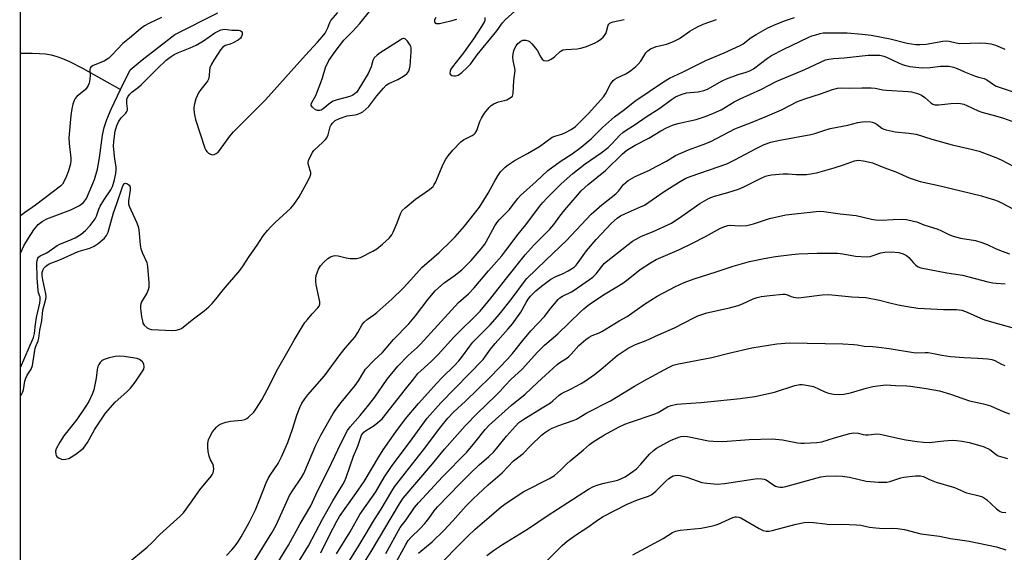
# Model space of a CAD drawing. Units: inches. Extents: x 1279767 to 1285768, y 561449 to 565449.
# Drawn here: x 1279767 to 1280118, y 562670 to 562860 of the extents above; entities that cross this region are included whole.
import ezdxf

# ---------------------------------------------------------------- set-up
doc = ezdxf.new("R2010")
doc.units = ezdxf.units.IN
doc.header["$MEASUREMENT"] = 0
for name, color, linetype in [('HYDRO-Single Line Stream', 4, 'Continuous'), ('NTRL-Trees', 3, 'Continuous'), ('Undefined', 1, 'Continuous')]:
    doc.layers.add(name, color=color, linetype=linetype)

msp = doc.modelspace()

# ---------------------------------------------------------------- linework, layer by layer
at = {"layer": 'HYDRO-Single Line Stream'}
for points in [[(1279802.83, 562835.48), (1279806.21, 562842.47), (1279810.51, 562846.02), (1279822.13, 562855.04), (1279837.47, 562862.86)], [(1279767.24, 562848.41), (1279771.41, 562848.43), (1279773.98, 562848.35), (1279776.16, 562848.18), (1279778.12, 562847.85), (1279780.13, 562847.29), (1279782.22, 562846.52), (1279784.66, 562845.44), (1279789.32, 562843.03), (1279802.83, 562835.48)], [(1279767.22, 562776.91), (1279767.34, 562777.32), (1279768.45, 562779.75), (1279770.01, 562782.51), (1279771.96, 562785.42), (1279773.52, 562787.32), (1279774.88, 562788.4), (1279776.64, 562789.34), (1279785.11, 562792.62), (1279788.23, 562794.18), (1279789.69, 562795.15), (1279790.7, 562796.64), (1279793.6, 562803.36), (1279794.61, 562807.02), (1279795.34, 562811.09), (1279796.46, 562819.2), (1279797.01, 562821.95), (1279797.92, 562824.81), (1279799.45, 562828.5), (1279802.83, 562835.48)]]:
    msp.add_lwpolyline(points, dxfattribs=at)
at = {"layer": 'NTRL-Trees'}
msp.add_lwpolyline([(1279766.93, 561449.94), (1279767.34, 563325.43)], dxfattribs=at)
at = {"layer": 'Undefined'}
for points, elevation in [([(1279874.13, 562670.29), (1279877.41, 562676.83), (1279879.89, 562681.57), (1279880.85, 562683.26), (1279882.79, 562686.09), (1279886.65, 562691.43), (1279889.59, 562695.71), (1279894.82, 562704.54), (1279896.39, 562707.03), (1279900.85, 562713.47), (1279904.28, 562718.04), (1279908.91, 562723.58), (1279915.41, 562730.78), (1279917.26, 562732.72), (1279921.73, 562737.07), (1279923.31, 562738.76), (1279924.22, 562739.91), (1279927.18, 562743.99), (1279928.3, 562745.37), (1279934.46, 562751.62), (1279937.1, 562754.61), (1279938.75, 562756.58), (1279942.3, 562761.06), (1279946.69, 562767.03), (1279947.55, 562768.09), (1279954.31, 562774.67), (1279961.65, 562781.6), (1279970.41, 562791.06), (1279974.2, 562794.32), (1279979.19, 562798.3), (1279980.13, 562799.23), (1279981.96, 562801.56), (1279982.73, 562802.31), (1279983.59, 562802.99), (1279986.12, 562804.44), (1279991.18, 562806.77), (1279993.56, 562807.98), (1279997.24, 562809.96), (1279999.45, 562811.38), (1280000.45, 562811.93), (1280005.05, 562813.99), (1280010.24, 562815.86), (1280013.02, 562816.95), (1280021.55, 562821.43), (1280027.7, 562823.8), (1280032.37, 562825.75), (1280038.17, 562828.28), (1280043.84, 562831.17), (1280046.46, 562832.17), (1280052.05, 562833.95), (1280056.4, 562835.5), (1280058.07, 562835.94), (1280059.41, 562836.05), (1280062.34, 562835.99), (1280066.85, 562836.1), (1280070.08, 562836.08), (1280071.53, 562835.91), (1280074.24, 562835.39), (1280075.6, 562835.21), (1280083.27, 562834.76), (1280084.46, 562834.63), (1280085.33, 562834.45), (1280087.02, 562833.91), (1280088.06, 562833.41), (1280089.18, 562832.61), (1280091.33, 562830.68), (1280092.03, 562830.29), (1280092.79, 562830.04), (1280094.21, 562830.02), (1280098.54, 562830.45), (1280100.81, 562830.59), (1280101.9, 562830.51), (1280103.17, 562830.2), (1280104.24, 562829.79), (1280108.23, 562827.9), (1280109.55, 562827.34), (1280114.43, 562826.11), (1280117.19, 562825.3), (1280123.77, 562822.93)], 498), ([(1279879.7, 562669.92), (1279884.66, 562677.84), (1279888.09, 562683.96), (1279890.32, 562687.22), (1279893.78, 562692), (1279896.83, 562697.36), (1279899.27, 562701.07), (1279906.68, 562710.97), (1279912.03, 562718.28), (1279916.89, 562723.72), (1279931.92, 562739.22), (1279932.83, 562740.37), (1279934.58, 562742.9), (1279936.19, 562744.94), (1279940.87, 562750.15), (1279942.39, 562751.99), (1279945.36, 562756.05), (1279947.25, 562759.59), (1279947.96, 562760.71), (1279948.85, 562761.81), (1279950.71, 562763.73), (1279952.74, 562765.4), (1279956, 562767.85), (1279957.78, 562768.81), (1279960.43, 562769.93), (1279962.21, 562770.8), (1279963.44, 562771.49), (1279964.47, 562772.26), (1279965.07, 562772.86), (1279965.82, 562773.78), (1279968.78, 562778), (1279972.16, 562782.02), (1279977.7, 562787.8), (1279979.71, 562789.58), (1279980.91, 562790.38), (1279982.67, 562791.32), (1279988.04, 562793.59), (1279989.35, 562794.24), (1279996.43, 562799.11), (1280001.56, 562802.37), (1280004.12, 562803.81), (1280006.04, 562804.61), (1280018.77, 562809.02), (1280021.57, 562810.42), (1280029.19, 562814.44), (1280032.07, 562815.81), (1280034.42, 562816.67), (1280037.01, 562817.3), (1280048.65, 562819.4), (1280050.09, 562819.79), (1280053.31, 562820.91), (1280055.48, 562821.56), (1280061.83, 562822.77), (1280065.36, 562823.72), (1280067.08, 562823.95), (1280069.39, 562824.02), (1280070.51, 562823.83), (1280071.56, 562823.44), (1280072.23, 562823.01), (1280073.88, 562821.71), (1280074.65, 562821.35), (1280075.5, 562821.09), (1280078.69, 562820.4), (1280083.58, 562819.96), (1280086.14, 562819.55), (1280091.73, 562817.76), (1280098.96, 562815.71), (1280105.75, 562814.24), (1280108.59, 562813.48), (1280114.48, 562811.26), (1280116.38, 562810.4), (1280120.9, 562808.05)], 500), ([(1279875.89, 562653.93), (1279888.22, 562673.6), (1279893.32, 562682.21), (1279895.62, 562685.86), (1279899.4, 562692.31), (1279900.42, 562693.84), (1279904.15, 562698.73), (1279910.71, 562707.08), (1279916.87, 562715.21), (1279919.39, 562718.35), (1279921.52, 562720.55), (1279925.68, 562724.32), (1279934.44, 562732.92), (1279940.63, 562739.3), (1279942.45, 562741.37), (1279946.14, 562746), (1279948.99, 562749.41), (1279953.8, 562754.54), (1279956.02, 562757.58), (1279958.62, 562760.64), (1279959.24, 562761.23), (1279960.19, 562761.86), (1279963.43, 562763.35), (1279964.42, 562763.92), (1279970.95, 562768.59), (1279972.22, 562769.8), (1279974.19, 562772.43), (1279975.2, 562773.51), (1279983.57, 562780.23), (1279985.13, 562781.38), (1279988.35, 562783.19), (1279992.22, 562784.77), (1279999, 562787.88), (1280002.65, 562790.31), (1280009.11, 562794.89), (1280012.47, 562796.77), (1280014.3, 562797.48), (1280019.08, 562798.73), (1280022.92, 562799.94), (1280024.79, 562800.76), (1280030.9, 562803.86), (1280032.48, 562804.54), (1280033.49, 562804.85), (1280034.59, 562805.07), (1280038.78, 562805.4), (1280040.56, 562805.41), (1280043.42, 562805.19), (1280045.72, 562805.13), (1280047.13, 562805.17), (1280048.69, 562805.36), (1280051.07, 562805.9), (1280056.91, 562807.58), (1280060.27, 562808.63), (1280064.18, 562810), (1280064.95, 562810.18), (1280065.67, 562810.24), (1280068.02, 562809.94), (1280070.63, 562809.37), (1280074.65, 562807.63), (1280078.91, 562806.08), (1280083.7, 562803.99), (1280087.62, 562802.63), (1280094.63, 562801.16), (1280109.4, 562797.51), (1280111.64, 562796.91), (1280114.01, 562796.14), (1280115.29, 562795.66), (1280116.72, 562795.01), (1280122.77, 562791.72)], 502)]:
    msp.add_lwpolyline(points, dxfattribs=dict(at, elevation=elevation))
at = {"layer": 'Undefined', "elevation": 486}
msp.add_lwpolyline([(1279802.62, 562740.45), (1279800.93, 562740.25), (1279798.4, 562739.67), (1279797.04, 562739.27), (1279796.55, 562739.03), (1279796.13, 562738.71), (1279795.59, 562738.12), (1279795.13, 562737.45), (1279794.8, 562736.73), (1279794.54, 562735.7), (1279794.2, 562732.54), (1279793.33, 562728.46), (1279792.85, 562727.1), (1279791.53, 562724.27), (1279790.5, 562722.55), (1279787.24, 562717.78), (1279782.62, 562712.03), (1279781.23, 562709.74), (1279779.93, 562707.38), (1279779.68, 562706.56), (1279779.77, 562705.53), (1279779.94, 562705.05), (1279780.21, 562704.62), (1279780.8, 562704.16), (1279781.77, 562703.74), (1279782.55, 562703.59), (1279783.35, 562703.65), (1279784.41, 562703.95), (1279785.43, 562704.49), (1279786.91, 562705.5), (1279788.6, 562706.73), (1279789.61, 562707.64), (1279790.29, 562708.43), (1279791.06, 562709.59), (1279792.93, 562713.13), (1279793.66, 562714.37), (1279797.52, 562720.08), (1279800.91, 562723.99), (1279805.02, 562727.66), (1279806.41, 562729.06), (1279808.01, 562731.1), (1279811.11, 562735.76), (1279811.25, 562736.63), (1279811.12, 562737.56), (1279810.62, 562738.37), (1279809.55, 562739.24), (1279808.77, 562739.56), (1279807.91, 562739.74), (1279804.09, 562740.31)], close=True, dxfattribs=at)
at = {"layer": 'Undefined'}
for points in [[(1279767.21, 562726.27, 486), (1279767.55, 562726.71, 486), (1279768.05, 562727.65, 486), (1279768.28, 562728.43, 486), (1279768.79, 562731.51, 486), (1279769.08, 562732.57, 486), (1279769.58, 562733.62, 486), (1279770.96, 562735.77, 486), (1279771.5, 562737.13, 486), (1279772.47, 562743.31, 486), (1279772.75, 562744.26, 486), (1279773.48, 562745.89, 486), (1279773.76, 562746.89, 486), (1279774.08, 562749.63, 486), (1279774.77, 562753.01, 486), (1279775.2, 562756.86, 486), (1279776.23, 562760.71, 486), (1279776.3, 562761.55, 486), (1279776.22, 562762.58, 486), (1279775.12, 562767.59, 486), (1279774.9, 562769.02, 486), (1279774.93, 562770.27, 486), (1279775.23, 562771.33, 486), (1279775.51, 562771.79, 486), (1279776.08, 562772.39, 486), (1279776.75, 562772.91, 486), (1279777.46, 562773.32, 486), (1279781.4, 562774.87, 486), (1279787.74, 562777.67, 486), (1279791.86, 562778.96, 486), (1279793.41, 562779.58, 486), (1279794.86, 562780.57, 486), (1279797.12, 562782.53, 486), (1279797.81, 562783.42, 486), (1279798.4, 562784.65, 486), (1279800.29, 562791.52, 486), (1279801.45, 562794.43, 486), (1279803.71, 562801.11, 486), (1279804.12, 562801.89, 486), (1279804.26, 562802, 486), (1279804.64, 562802.04, 486), (1279805.3, 562801.82, 486), (1279805.89, 562801.38, 486), (1279806.13, 562800.97, 486), (1279806.23, 562800.46, 486), (1279806.22, 562799.62, 486), (1279805.68, 562795.83, 486), (1279805.71, 562794.7, 486), (1279805.93, 562793.89, 486), (1279806.45, 562792.56, 486), (1279808.58, 562787.98, 486), (1279809.11, 562786.61, 486), (1279809.33, 562785.45, 486), (1279809.83, 562780.14, 486), (1279810.07, 562778.69, 486), (1279810.63, 562777.13, 486), (1279812.14, 562773.76, 486), (1279812.48, 562772.38, 486), (1279812.94, 562766.58, 486), (1279812.96, 562765.72, 486), (1279812.86, 562764.86, 486), (1279812.63, 562764.01, 486), (1279812.19, 562762.9, 486), (1279810.32, 562759.81, 486), (1279810.01, 562759.05, 486), (1279809.91, 562758.52, 486), (1279809.95, 562757.38, 486), (1279810.35, 562754.47, 486), (1279810.6, 562753.02, 486), (1279810.83, 562752.2, 486), (1279811.26, 562751.5, 486), (1279812.3, 562750.55, 486), (1279813.03, 562750.14, 486), (1279813.85, 562749.94, 486), (1279821.34, 562749.55, 486), (1279822.67, 562749.7, 486), (1279823.99, 562750.05, 486), (1279824.49, 562750.26, 486), (1279825.19, 562750.72, 486), (1279828.31, 562753.42, 486), (1279832.59, 562756.59, 486), (1279834.26, 562758.03, 486), (1279835.44, 562759.23, 486), (1279836.75, 562760.73, 486), (1279839.45, 562764.12, 486), (1279845.32, 562770.91, 486), (1279846.27, 562772.27, 486), (1279848.64, 562775.96, 486), (1279851.52, 562779.95, 486), (1279853.67, 562783.26, 486), (1279855.19, 562785.27, 486), (1279856.32, 562786.52, 486), (1279857.93, 562788.12, 486), (1279863.46, 562793.12, 486), (1279864.66, 562794.55, 486), (1279866.41, 562797.2, 486), (1279869.64, 562803, 486), (1279870.38, 562804.57, 486), (1279870.56, 562805.35, 486), (1279870.55, 562805.88, 486), (1279869.76, 562808.53, 486), (1279869.65, 562809.32, 486), (1279869.8, 562810.13, 486), (1279870.47, 562811.73, 486), (1279871.13, 562813.02, 486), (1279871.64, 562813.72, 486), (1279874.88, 562816.66, 486), (1279875.83, 562817.65, 486), (1279876.32, 562818.29, 486), (1279876.77, 562819.31, 486), (1279877.43, 562822.12, 486), (1279877.81, 562822.86, 486), (1279878.31, 562823.51, 486), (1279879.31, 562824.44, 486), (1279880.82, 562825.16, 486), (1279883.52, 562826.06, 486), (1279886.44, 562826.48, 486), (1279887.3, 562826.68, 486), (1279888.36, 562827.12, 486), (1279889.1, 562827.56, 486), (1279890.23, 562828.49, 486), (1279891.19, 562829.46, 486), (1279894.14, 562833.25, 486), (1279896.43, 562835.95, 486), (1279897.44, 562836.99, 486), (1279898.39, 562837.62, 486), (1279901.55, 562839.07, 486), (1279903.64, 562840.24, 486), (1279904.81, 562841.11, 486), (1279905.47, 562842.03, 486), (1279905.77, 562842.82, 486), (1279905.95, 562843.96, 486), (1279906.36, 562848.9, 486), (1279906.33, 562850.31, 486), (1279906.18, 562850.84, 486), (1279905.94, 562851.33, 486), (1279904.97, 562852.7, 486), (1279904.25, 562853.43, 486), (1279903.86, 562853.61, 486), (1279903.63, 562853.61, 486), (1279903.16, 562853.48, 486), (1279902.41, 562853.09, 486), (1279895.32, 562848.53, 486), (1279894.16, 562847.67, 486), (1279893.2, 562846.73, 486), (1279892.66, 562845.87, 486), (1279892.1, 562843.59, 486), (1279890.98, 562841.21, 486), (1279887.3, 562835.15, 486), (1279886.8, 562834.44, 486), (1279886.2, 562833.87, 486), (1279885.52, 562833.45, 486), (1279884.5, 562833.03, 486), (1279879.94, 562831.75, 486), (1279878.56, 562831.27, 486), (1279877.6, 562830.69, 486), (1279874.95, 562828.54, 486), (1279874.23, 562828.12, 486), (1279873.73, 562827.94, 486), (1279872.99, 562827.93, 486), (1279872.25, 562828.27, 486), (1279871.15, 562829.15, 486), (1279870.77, 562829.78, 486), (1279870.77, 562830.21, 486), (1279870.98, 562830.89, 486), (1279872.34, 562833.32, 486), (1279874.13, 562837.95, 486), (1279874.7, 562839.6, 486), (1279875.77, 562843.32, 486), (1279876.96, 562845.79, 486), (1279879.25, 562849.07, 486), (1279882.34, 562853.01, 486), (1279883.26, 562854.04, 486), (1279885.44, 562856.19, 486), (1279888.07, 562859.05, 486), (1279895.37, 562868.27, 486)], [(1279767.21, 562736.36, 484), (1279771.87, 562747.01, 484), (1279772.2, 562748.45, 484), (1279772.58, 562751.88, 484), (1279772.93, 562754.22, 484), (1279774.08, 562759.31, 484), (1279774.26, 562760.46, 484), (1279774.19, 562761.41, 484), (1279773.67, 562763.03, 484), (1279773.5, 562763.87, 484), (1279773.09, 562768.19, 484), (1279773.08, 562773.72, 484), (1279773.14, 562774.57, 484), (1279773.36, 562775.33, 484), (1279773.65, 562775.72, 484), (1279774.24, 562776.2, 484), (1279776.55, 562777.26, 484), (1279780.29, 562779.86, 484), (1279781.51, 562780.47, 484), (1279784.79, 562781.72, 484), (1279786.64, 562782.54, 484), (1279788.83, 562783.85, 484), (1279790.39, 562785.16, 484), (1279792.05, 562787.01, 484), (1279793.75, 562789.34, 484), (1279794.23, 562790.28, 484), (1279795.11, 562792.84, 484), (1279795.59, 562793.86, 484), (1279796.92, 562796.03, 484), (1279799.38, 562799.65, 484), (1279800.02, 562800.91, 484), (1279800.62, 562802.79, 484), (1279801.16, 562805.54, 484), (1279801.33, 562806.85, 484), (1279801.27, 562807.87, 484), (1279800.77, 562810.58, 484), (1279800.35, 562815.26, 484), (1279800.43, 562816.88, 484), (1279800.93, 562820.6, 484), (1279801.5, 562822.69, 484), (1279802.1, 562823.95, 484), (1279803.09, 562825.38, 484), (1279804.7, 562827, 484), (1279805.12, 562827.66, 484), (1279805.27, 562828.14, 484), (1279805.31, 562828.64, 484), (1279805.03, 562830.53, 484), (1279805.06, 562831.99, 484), (1279805.38, 562832.91, 484), (1279805.98, 562833.73, 484), (1279806.82, 562834.51, 484), (1279809.18, 562836.31, 484), (1279810.2, 562837.19, 484), (1279815.82, 562842.81, 484), (1279819.12, 562845.9, 484), (1279820.48, 562846.99, 484), (1279821.91, 562847.95, 484), (1279823.44, 562848.67, 484), (1279827.62, 562850.27, 484), (1279829.82, 562851.33, 484), (1279832.38, 562852.84, 484), (1279836.36, 562855.63, 484), (1279837.57, 562856.31, 484), (1279838.57, 562856.74, 484), (1279839.25, 562856.9, 484), (1279840.03, 562856.94, 484), (1279842.42, 562856.64, 484), (1279844.86, 562856.58, 484), (1279845.38, 562856.49, 484), (1279845.8, 562856.32, 484), (1279845.96, 562856.19, 484), (1279846.11, 562855.83, 484), (1279846.12, 562855.13, 484), (1279845.95, 562854.4, 484), (1279845.57, 562853.75, 484), (1279844.71, 562853.08, 484), (1279842.96, 562852.11, 484), (1279841.91, 562851.65, 484), (1279840.15, 562851.11, 484), (1279839.12, 562850.46, 484), (1279838.44, 562849.65, 484), (1279836.02, 562845.93, 484), (1279835.18, 562844.46, 484), (1279834.67, 562843.16, 484), (1279834.55, 562842.31, 484), (1279834.44, 562840.29, 484), (1279834.16, 562839.18, 484), (1279833.76, 562838.49, 484), (1279831.44, 562835.5, 484), (1279830.6, 562834.26, 484), (1279829.67, 562832.2, 484), (1279829.13, 562830.34, 484), (1279828.94, 562829.01, 484), (1279828.94, 562828.18, 484), (1279829.16, 562826.5, 484), (1279829.49, 562824.83, 484), (1279832.81, 562814.54, 484), (1279833.2, 562813.79, 484), (1279833.56, 562813.36, 484), (1279834.2, 562812.8, 484), (1279834.89, 562812.37, 484), (1279835.62, 562812.24, 484), (1279836.12, 562812.36, 484), (1279836.85, 562812.7, 484), (1279837.54, 562813.18, 484), (1279838.1, 562813.77, 484), (1279841.81, 562818.87, 484), (1279843.07, 562820.44, 484), (1279851.01, 562828.29, 484), (1279854.4, 562831.76, 484), (1279868.69, 562847.77, 484), (1279872.92, 562852.33, 484), (1279874.6, 562854.25, 484), (1279875.65, 562855.57, 484), (1279876.19, 562856.47, 484), (1279876.62, 562857.4, 484), (1279877.33, 562859.34, 484), (1279877.74, 562860.1, 484), (1279880.21, 562862.95, 484)], [(1279932.6, 562861.08, 486), (1279932.57, 562860.27, 486), (1279932.42, 562859.73, 486), (1279931.41, 562857.97, 486), (1279928.46, 562853.54, 486), (1279924.94, 562848.51, 486), (1279921.09, 562843.61, 486), (1279920.47, 562842.71, 486), (1279920.19, 562841.98, 486), (1279920.13, 562841.28, 486), (1279920.25, 562840.88, 486), (1279920.79, 562840.49, 486), (1279921.55, 562840.3, 486), (1279922.09, 562840.3, 486), (1279923.07, 562840.63, 486), (1279924.32, 562841.54, 486), (1279926.31, 562843.35, 486), (1279927.4, 562844.55, 486), (1279929.83, 562847.79, 486), (1279936.82, 562856.39, 486), (1279938.89, 562859.24, 486), (1279939.79, 562860.31, 486), (1279944.44, 562864.51, 486)], [(1279817.47, 562861.13, 484), (1279812.89, 562858.95, 484), (1279811.4, 562858.15, 484), (1279809.95, 562857.15, 484), (1279806.08, 562853.74, 484), (1279803.71, 562851.82, 484), (1279799.66, 562847.61, 484), (1279798.61, 562846.67, 484), (1279796.96, 562845.59, 484), (1279793.06, 562843.97, 484), (1279792.22, 562843.44, 484), (1279792, 562843.06, 484), (1279791.93, 562842.6, 484), (1279792.03, 562840.61, 484), (1279791.92, 562839.15, 484), (1279791.66, 562837.72, 484), (1279791.36, 562836.92, 484), (1279790.97, 562836.26, 484), (1279790.32, 562835.52, 484), (1279787.3, 562832.92, 484), (1279786.72, 562832.31, 484), (1279786.27, 562831.59, 484), (1279785.8, 562830.26, 484), (1279785.45, 562828.53, 484), (1279785.1, 562826.19, 484), (1279784.45, 562818.2, 484), (1279784.54, 562816.21, 484), (1279785.14, 562811.02, 484), (1279785.14, 562810.15, 484), (1279785.01, 562808.99, 484), (1279784.32, 562806.44, 484), (1279783.63, 562804.54, 484), (1279783.05, 562803.22, 484), (1279782.17, 562801.72, 484), (1279781.61, 562801.11, 484), (1279781, 562800.61, 484), (1279778.53, 562798.81, 484), (1279772.58, 562794.24, 484), (1279768.64, 562791.49, 484), (1279767.22, 562790.45, 484)], [(1279804.83, 562666.13, 488), (1279812.29, 562672.36, 488), (1279813.96, 562673.93, 488), (1279816.85, 562676.83, 488), (1279824.04, 562683.35, 488), (1279825.2, 562684.61, 488), (1279827.78, 562688.05, 488), (1279831.1, 562692.8, 488), (1279835.09, 562697.65, 488), (1279835.58, 562698.37, 488), (1279835.8, 562698.87, 488), (1279836.02, 562700.17, 488), (1279835.95, 562701.21, 488), (1279835.67, 562701.98, 488), (1279834.92, 562703.5, 488), (1279834.45, 562704.82, 488), (1279834, 562706.46, 488), (1279833.86, 562707.92, 488), (1279833.96, 562709.4, 488), (1279834.18, 562710.57, 488), (1279834.71, 562711.91, 488), (1279835.55, 562713.42, 488), (1279836.24, 562714.32, 488), (1279837.01, 562715.14, 488), (1279837.63, 562715.69, 488), (1279838.37, 562716.13, 488), (1279840.32, 562716.83, 488), (1279842.04, 562717.28, 488), (1279846.02, 562717.57, 488), (1279847.09, 562717.81, 488), (1279847.79, 562718.2, 488), (1279848.45, 562718.7, 488), (1279850.28, 562720.42, 488), (1279851.28, 562721.87, 488), (1279853.09, 562724.9, 488), (1279855.03, 562728.44, 488), (1279858.79, 562735.86, 488), (1279862.53, 562742.28, 488), (1279864.61, 562746.07, 488), (1279867.5, 562750.88, 488), (1279868.46, 562752.36, 488), (1279869.36, 562753.52, 488), (1279871.08, 562755.54, 488), (1279873.04, 562757.59, 488), (1279873.51, 562758.25, 488), (1279873.76, 562759, 488), (1279873.75, 562759.84, 488), (1279872.49, 562765.88, 488), (1279872.37, 562767, 488), (1279872.36, 562768.11, 488), (1279872.51, 562769.19, 488), (1279872.93, 562770.48, 488), (1279873.37, 562771.47, 488), (1279874.09, 562772.61, 488), (1279875.19, 562773.9, 488), (1279876.66, 562775.27, 488), (1279877.64, 562775.87, 488), (1279878.72, 562776.23, 488), (1279879.49, 562776.28, 488), (1279880.28, 562776.22, 488), (1279883.19, 562775.44, 488), (1279884.55, 562775.25, 488), (1279886.9, 562775.25, 488), (1279887.47, 562775.34, 488), (1279888.27, 562775.61, 488), (1279892.65, 562777.82, 488), (1279894.15, 562778.67, 488), (1279896.16, 562780.32, 488), (1279898.5, 562782.48, 488), (1279899.4, 562783.65, 488), (1279899.97, 562784.67, 488), (1279901.31, 562787.91, 488), (1279902.47, 562791.13, 488), (1279903.15, 562792.29, 488), (1279904.17, 562793.33, 488), (1279907.87, 562796.38, 488), (1279912.89, 562799.84, 488), (1279913.55, 562800.38, 488), (1279914.1, 562800.95, 488), (1279914.57, 562801.59, 488), (1279914.98, 562802.36, 488), (1279917.77, 562808.84, 488), (1279918.71, 562810.59, 488), (1279919.5, 562811.8, 488), (1279921.2, 562813.83, 488), (1279924.06, 562816.85, 488), (1279924.99, 562817.49, 488), (1279928.02, 562819.03, 488), (1279928.72, 562819.5, 488), (1279929.12, 562819.87, 488), (1279929.66, 562820.81, 488), (1279930.83, 562824.05, 488), (1279931.37, 562825.26, 488), (1279932.49, 562826.99, 488), (1279934.05, 562829, 488), (1279934.81, 562829.78, 488), (1279935.77, 562830.39, 488), (1279937.37, 562831.05, 488), (1279939.61, 562831.58, 488), (1279940.42, 562831.84, 488), (1279941.6, 562832.47, 488), (1279942.36, 562833.13, 488), (1279942.58, 562833.56, 488), (1279942.68, 562834.09, 488), (1279942.85, 562838.63, 488), (1279943.3, 562842.26, 488), (1279943.21, 562843.08, 488), (1279942.64, 562845.8, 488), (1279942.57, 562846.94, 488), (1279942.6, 562848.08, 488), (1279942.75, 562848.92, 488), (1279943.15, 562850, 488), (1279943.66, 562851.04, 488), (1279944.32, 562851.93, 488), (1279945.33, 562852.74, 488), (1279946.08, 562853.02, 488), (1279946.63, 562853.07, 488), (1279947.17, 562853.01, 488), (1279947.96, 562852.79, 488), (1279948.45, 562852.55, 488), (1279949.31, 562851.79, 488), (1279950.62, 562850.19, 488), (1279951.26, 562849.22, 488), (1279952.47, 562846.97, 488), (1279952.92, 562846.31, 488), (1279953.51, 562845.86, 488), (1279954.49, 562845.69, 488), (1279955.25, 562845.79, 488), (1279956.2, 562846.27, 488), (1279957.3, 562847.12, 488), (1279959.4, 562849.03, 488), (1279960.34, 562849.56, 488), (1279961.42, 562849.76, 488), (1279965.41, 562850, 488), (1279966.78, 562850.17, 488), (1279968.76, 562850.81, 488), (1279971.81, 562852.05, 488), (1279972.68, 562852.56, 488), (1279973.81, 562853.4, 488), (1279974.65, 562854.15, 488), (1279975.18, 562854.77, 488), (1279975.61, 562855.45, 488), (1279975.93, 562856.18, 488), (1279976.48, 562858.43, 488), (1279976.71, 562858.81, 488), (1279977.05, 562859.12, 488), (1279977.48, 562859.37, 488), (1279978.27, 562859.63, 488), (1279982.21, 562860.42, 488)], [(1279840.54, 562669.31, 490), (1279842.46, 562671.38, 490), (1279843.74, 562672.88, 490), (1279844.89, 562674.5, 490), (1279845.8, 562675.97, 490), (1279848.66, 562681.14, 490), (1279849.99, 562683.77, 490), (1279850.86, 562685.64, 490), (1279852.36, 562689.16, 490), (1279854.71, 562695.27, 490), (1279855.39, 562696.78, 490), (1279856.1, 562698, 490), (1279858.91, 562702.19, 490), (1279860.18, 562704.51, 490), (1279862.44, 562709.66, 490), (1279864.16, 562714.75, 490), (1279865.6, 562719.4, 490), (1279866.62, 562722.11, 490), (1279867.39, 562723.61, 490), (1279868.42, 562725.25, 490), (1279869.49, 562726.65, 490), (1279875.47, 562733.42, 490), (1279881.02, 562741.05, 490), (1279882.82, 562743.25, 490), (1279886.21, 562747.15, 490), (1279887.33, 562748.82, 490), (1279888.92, 562751.66, 490), (1279889.59, 562752.53, 490), (1279890.61, 562753.45, 490), (1279893.03, 562755.12, 490), (1279894.14, 562755.99, 490), (1279899.4, 562760.69, 490), (1279903.48, 562764.68, 490), (1279906.24, 562767.65, 490), (1279910.1, 562771.99, 490), (1279916.33, 562777.42, 490), (1279920.61, 562781.48, 490), (1279922, 562782.93, 490), (1279925.34, 562786.81, 490), (1279930.63, 562793.58, 490), (1279933.78, 562798.46, 490), (1279935.82, 562802.41, 490), (1279937.14, 562804.72, 490), (1279938.19, 562806.08, 490), (1279939.75, 562807.74, 490), (1279940.91, 562808.66, 490), (1279943.4, 562810.32, 490), (1279947.77, 562812.7, 490), (1279951.97, 562815.2, 490), (1279956.47, 562818.43, 490), (1279957.46, 562818.88, 490), (1279959.94, 562819.6, 490), (1279961.25, 562820.15, 490), (1279963.28, 562821.21, 490), (1279964.86, 562822.31, 490), (1279966.06, 562823.43, 490), (1279969.54, 562827.03, 490), (1279974.86, 562832.91, 490), (1279975.56, 562833.95, 490), (1279977.26, 562837.37, 490), (1279978.24, 562838.67, 490), (1279978.89, 562839.2, 490), (1279979.65, 562839.65, 490), (1279983.04, 562841.18, 490), (1279984.5, 562842.2, 490), (1279986.37, 562843.67, 490), (1279987.19, 562844.47, 490), (1279988.05, 562845.53, 490), (1279989.86, 562848.52, 490), (1279990.65, 562849.31, 490), (1279991.55, 562849.93, 490), (1279993.54, 562850.75, 490), (1279997.37, 562851.69, 490), (1280000, 562852.65, 490), (1280001.9, 562853.71, 490), (1280005.52, 562856.22, 490), (1280008.01, 562857.68, 490), (1280010.34, 562858.75, 490), (1280015.07, 562860.37, 490)], [(1279848.64, 562664.4, 492), (1279856.74, 562677.38, 492), (1279858.2, 562680.15, 492), (1279863.05, 562690.7, 492), (1279864.09, 562692.43, 492), (1279867.28, 562697.11, 492), (1279868.14, 562698.64, 492), (1279872.36, 562708.69, 492), (1279874.19, 562712.27, 492), (1279878.56, 562720.03, 492), (1279879.44, 562721.37, 492), (1279881.38, 562723.86, 492), (1279886.43, 562729.91, 492), (1279887.54, 562731.63, 492), (1279889.43, 562734.86, 492), (1279890.09, 562735.79, 492), (1279893.13, 562738.96, 492), (1279896.07, 562741.71, 492), (1279900.05, 562746.32, 492), (1279905.46, 562751.93, 492), (1279907.83, 562754.79, 492), (1279912.38, 562760.71, 492), (1279914.85, 562763.69, 492), (1279916.07, 562764.82, 492), (1279918.13, 562766.56, 492), (1279921.63, 562769.11, 492), (1279924.31, 562771.22, 492), (1279925.95, 562772.77, 492), (1279927.65, 562774.55, 492), (1279931.3, 562778.73, 492), (1279932.53, 562780.29, 492), (1279933.19, 562781.36, 492), (1279936.16, 562786.93, 492), (1279936.81, 562787.9, 492), (1279937.71, 562789.02, 492), (1279941.18, 562792.56, 492), (1279944.31, 562796.62, 492), (1279945.21, 562797.64, 492), (1279950.88, 562802.7, 492), (1279955.01, 562806.54, 492), (1279959.36, 562809.75, 492), (1279963.7, 562812.5, 492), (1279966.88, 562814.88, 492), (1279970.45, 562817.9, 492), (1279974.48, 562821.98, 492), (1279978.75, 562825.73, 492), (1279982.33, 562828.3, 492), (1279986.02, 562831.31, 492), (1279996.12, 562838.21, 492), (1279998.32, 562839.49, 492), (1280002.98, 562841.6, 492), (1280011.29, 562845.86, 492), (1280017.78, 562848.51, 492), (1280023.46, 562851.19, 492), (1280024.51, 562851.78, 492), (1280027.43, 562853.96, 492), (1280029.16, 562855.04, 492), (1280033.28, 562857.41, 492), (1280036.33, 562858.8, 492), (1280039.57, 562860.03, 492), (1280042.87, 562861.14, 492)], [(1279915.14, 562861.19, 486), (1279914.62, 562860.3, 486), (1279914.58, 562859.68, 486), (1279914.79, 562859.36, 486), (1279915.35, 562859.05, 486), (1279915.83, 562858.97, 486), (1279916.38, 562859, 486), (1279920.4, 562859.9, 486), (1279922.56, 562860.56, 486)], [(1279858.81, 562666.87, 494), (1279862.69, 562673.01, 494), (1279866.81, 562680.6, 494), (1279870.57, 562687.06, 494), (1279872.99, 562692.35, 494), (1279876.93, 562700.02, 494), (1279880.15, 562707, 494), (1279882.8, 562712.38, 494), (1279883.61, 562713.88, 494), (1279884.56, 562715.18, 494), (1279888.12, 562719.27, 494), (1279891.24, 562723.06, 494), (1279893.37, 562725.85, 494), (1279897.74, 562732.17, 494), (1279901.55, 562736.81, 494), (1279905.25, 562740.65, 494), (1279908.43, 562743.51, 494), (1279909.67, 562744.73, 494), (1279923.21, 562759.53, 494), (1279926.71, 562762.65, 494), (1279928.74, 562764.79, 494), (1279933.9, 562770.87, 494), (1279938.6, 562776.23, 494), (1279940.07, 562778.11, 494), (1279944.37, 562783.96, 494), (1279947.11, 562787.27, 494), (1279952.01, 562793.8, 494), (1279953.18, 562795.23, 494), (1279954.69, 562796.85, 494), (1279959.73, 562801.8, 494), (1279963.88, 562805.5, 494), (1279968.29, 562808.92, 494), (1279974, 562812.85, 494), (1279976.48, 562814.85, 494), (1279977.83, 562816.13, 494), (1279980.65, 562819.16, 494), (1279981.71, 562820.12, 494), (1279983.26, 562821.22, 494), (1279986.14, 562822.94, 494), (1279989.96, 562825.73, 494), (1279994.92, 562828.83, 494), (1279998.97, 562831.89, 494), (1280000.45, 562832.83, 494), (1280002.49, 562833.67, 494), (1280004.38, 562834.25, 494), (1280005.72, 562834.43, 494), (1280008.5, 562834.6, 494), (1280010.49, 562835.08, 494), (1280011.78, 562835.65, 494), (1280017.05, 562838.54, 494), (1280018.6, 562839.3, 494), (1280022.81, 562840.84, 494), (1280025.63, 562841.64, 494), (1280026.87, 562842.1, 494), (1280028.19, 562842.88, 494), (1280033.19, 562846.67, 494), (1280034.66, 562847.62, 494), (1280038.74, 562849.79, 494), (1280047.94, 562854.15, 494), (1280049.03, 562854.59, 494), (1280050.37, 562855.01, 494), (1280052, 562855.45, 494), (1280053.08, 562855.64, 494), (1280054.09, 562855.69, 494), (1280061.63, 562855.65, 494), (1280066.94, 562855.23, 494), (1280070.08, 562854.79, 494), (1280076.94, 562853.53, 494), (1280082.92, 562851.94, 494), (1280085.98, 562851.52, 494), (1280087.4, 562851.51, 494), (1280089.73, 562851.69, 494), (1280095.58, 562852.67, 494), (1280096.88, 562852.78, 494), (1280097.93, 562852.66, 494), (1280100.41, 562852.06, 494), (1280101.53, 562851.89, 494), (1280109.2, 562852.09, 494), (1280110.98, 562851.99, 494), (1280112.75, 562851.76, 494), (1280114.33, 562851.27, 494), (1280117.76, 562849.83, 494)], [(1279865.96, 562666.63, 496), (1279869.8, 562672.79, 496), (1279874.74, 562682.27, 496), (1279878.47, 562688.84, 496), (1279882.04, 562694.68, 496), (1279882.57, 562695.74, 496), (1279883.13, 562697.11, 496), (1279885.76, 562704.8, 496), (1279887.37, 562708.32, 496), (1279888.39, 562711.54, 496), (1279888.69, 562712.25, 496), (1279889.07, 562712.9, 496), (1279889.42, 562713.29, 496), (1279890.06, 562713.79, 496), (1279893.19, 562715.64, 496), (1279894.5, 562716.73, 496), (1279895.94, 562718.1, 496), (1279904.35, 562728.6, 496), (1279907.23, 562732.39, 496), (1279908.74, 562734.18, 496), (1279909.75, 562735.21, 496), (1279913.58, 562738.68, 496), (1279915.96, 562740.95, 496), (1279921.5, 562747.22, 496), (1279930.88, 562756.43, 496), (1279934.74, 562761.12, 496), (1279940.34, 562768.29, 496), (1279946.97, 562776.56, 496), (1279950.17, 562780.08, 496), (1279955.74, 562785.68, 496), (1279957.07, 562787.34, 496), (1279959.2, 562790.27, 496), (1279961, 562792.53, 496), (1279965.49, 562797.84, 496), (1279966.83, 562799.31, 496), (1279969.36, 562801.66, 496), (1279975.49, 562806.6, 496), (1279981.59, 562812.54, 496), (1279983.06, 562813.81, 496), (1279986.13, 562815.65, 496), (1279990.92, 562818.12, 496), (1279995.26, 562820.75, 496), (1279997.23, 562821.85, 496), (1279999.35, 562822.74, 496), (1280001.24, 562823.41, 496), (1280007.81, 562824.78, 496), (1280011.06, 562825.84, 496), (1280013.19, 562826.64, 496), (1280016.7, 562828.27, 496), (1280021.38, 562831.08, 496), (1280023.43, 562832.18, 496), (1280030.85, 562835.45, 496), (1280036.51, 562838.47, 496), (1280046.48, 562842.62, 496), (1280053.91, 562846.01, 496), (1280055.02, 562846.31, 496), (1280056.72, 562846.56, 496), (1280060.54, 562846.72, 496), (1280069.01, 562847.66, 496), (1280071.84, 562847.73, 496), (1280073.24, 562847.67, 496), (1280074.57, 562847.38, 496), (1280075.6, 562846.98, 496), (1280078.09, 562845.77, 496), (1280081.18, 562844.41, 496), (1280082.49, 562844, 496), (1280083.9, 562843.73, 496), (1280087.07, 562843.3, 496), (1280088.52, 562843.19, 496), (1280091.13, 562843.31, 496), (1280094.82, 562843.77, 496), (1280095.94, 562843.84, 496), (1280097.9, 562843.77, 496), (1280099.47, 562843.44, 496), (1280100.71, 562842.98, 496), (1280103.35, 562841.74, 496), (1280106.97, 562840.31, 496), (1280108.38, 562839.84, 496), (1280110.34, 562839.36, 496), (1280111.29, 562838.86, 496), (1280113.71, 562837.21, 496), (1280114.68, 562836.71, 496), (1280120.37, 562834.78, 496)], [(1279889.72, 562667, 504), (1279892.09, 562670.78, 504), (1279902.13, 562687.74, 504), (1279903.5, 562689.81, 504), (1279913.9, 562701.98, 504), (1279918.18, 562707.27, 504), (1279925.57, 562715.6, 504), (1279929.88, 562719.99, 504), (1279936.52, 562726.35, 504), (1279937.99, 562727.95, 504), (1279939.74, 562730, 504), (1279941.76, 562732.1, 504), (1279945.85, 562735.73, 504), (1279951.29, 562741.81, 504), (1279953.75, 562744.36, 504), (1279958.57, 562748.42, 504), (1279966.58, 562756.21, 504), (1279967.77, 562757.29, 504), (1279969.28, 562758.5, 504), (1279970.89, 562759.68, 504), (1279975.35, 562762.68, 504), (1279979.6, 562765.1, 504), (1279981.72, 562766.41, 504), (1279983.58, 562767.81, 504), (1279987.88, 562771.32, 504), (1279991.6, 562773.74, 504), (1279993.59, 562774.83, 504), (1280001.87, 562778.46, 504), (1280006.26, 562780.54, 504), (1280011.17, 562783.06, 504), (1280016.43, 562786.05, 504), (1280018, 562786.69, 504), (1280019.08, 562786.96, 504), (1280019.91, 562787.07, 504), (1280023.26, 562786.87, 504), (1280025.82, 562786.97, 504), (1280028.22, 562787.59, 504), (1280033.86, 562789.46, 504), (1280039.73, 562790.78, 504), (1280050.5, 562792, 504), (1280051.65, 562792.06, 504), (1280053.32, 562791.99, 504), (1280059.12, 562791.15, 504), (1280064.76, 562790.53, 504), (1280070.23, 562789.25, 504), (1280071.65, 562789.01, 504), (1280073.8, 562788.94, 504), (1280077.97, 562789.17, 504), (1280081.35, 562789.2, 504), (1280082.75, 562789.08, 504), (1280085.24, 562788.58, 504), (1280086.33, 562788.25, 504), (1280088.89, 562787.29, 504), (1280093.9, 562785.72, 504), (1280094.95, 562785.25, 504), (1280097.74, 562783.78, 504), (1280099.37, 562783.15, 504), (1280101.95, 562782.46, 504), (1280107.26, 562781.61, 504), (1280109.51, 562780.94, 504), (1280111.43, 562780.22, 504), (1280114.33, 562778.84, 504), (1280116.44, 562777.93, 504), (1280119.33, 562776.89, 504)], [(1279897.25, 562670.07, 506), (1279902.46, 562679.31, 506), (1279904.57, 562682.05, 506), (1279907.54, 562686.5, 506), (1279908.97, 562688.19, 506), (1279917.46, 562697.4, 506), (1279926.11, 562706.23, 506), (1279929.04, 562709.66, 506), (1279932.71, 562714.28, 506), (1279934.09, 562715.77, 506), (1279942.06, 562722.93, 506), (1279946.91, 562726.82, 506), (1279951.28, 562730.99, 506), (1279958.29, 562737.45, 506), (1279959.21, 562738.18, 506), (1279961.7, 562739.76, 506), (1279962.47, 562740.33, 506), (1279963.3, 562741.14, 506), (1279966.07, 562744.19, 506), (1279968.5, 562746.36, 506), (1279969.67, 562747.23, 506), (1279970.73, 562747.75, 506), (1279973.22, 562748.76, 506), (1279974.16, 562749.23, 506), (1279980.41, 562753, 506), (1279983.28, 562754.58, 506), (1279989.42, 562758.94, 506), (1279993.88, 562761.79, 506), (1280000.45, 562765.29, 506), (1280003.54, 562766.62, 506), (1280007.04, 562767.96, 506), (1280014.94, 562770.45, 506), (1280021, 562772.53, 506), (1280026.81, 562774.2, 506), (1280032.07, 562775.25, 506), (1280036.01, 562775.91, 506), (1280041.9, 562776.68, 506), (1280044.27, 562776.91, 506), (1280050.88, 562777.11, 506), (1280058.15, 562777.1, 506), (1280059.97, 562776.9, 506), (1280064.59, 562776.08, 506), (1280068.44, 562775.8, 506), (1280069.81, 562775.99, 506), (1280073.54, 562777.21, 506), (1280074.94, 562777.5, 506), (1280077.22, 562777.64, 506), (1280079.94, 562777.35, 506), (1280081.51, 562776.91, 506), (1280082.68, 562776.31, 506), (1280083.49, 562775.57, 506), (1280085.17, 562773.63, 506), (1280085.97, 562772.84, 506), (1280086.83, 562772.28, 506), (1280087.84, 562771.89, 506), (1280097.06, 562770.16, 506), (1280102.58, 562769.33, 506), (1280111.67, 562766.95, 506), (1280113.42, 562766.56, 506), (1280114.59, 562766.39, 506), (1280117.81, 562766.16, 506)], [(1279900.31, 562665.72, 508), (1279904.4, 562673.33, 508), (1279905.28, 562674.72, 508), (1279906.22, 562675.76, 508), (1279909.52, 562678.97, 508), (1279911.21, 562680.77, 508), (1279912.64, 562682.6, 508), (1279914.46, 562685.33, 508), (1279915.69, 562686.75, 508), (1279923.72, 562695.04, 508), (1279927.69, 562698.99, 508), (1279930.49, 562701.62, 508), (1279934.02, 562704.67, 508), (1279935.64, 562706.23, 508), (1279936.86, 562707.58, 508), (1279940.32, 562711.89, 508), (1279943.43, 562715.45, 508), (1279944.71, 562716.73, 508), (1279946.48, 562717.99, 508), (1279953, 562721.94, 508), (1279955.91, 562723.8, 508), (1279956.82, 562724.5, 508), (1279958.98, 562726.51, 508), (1279959.82, 562727.15, 508), (1279963.28, 562728.74, 508), (1279966.9, 562730.72, 508), (1279968.41, 562731.65, 508), (1279971.57, 562733.93, 508), (1279973.8, 562735.67, 508), (1279979.63, 562740.7, 508), (1279983.54, 562743.23, 508), (1279986.25, 562744.6, 508), (1279990.05, 562746, 508), (1279994.36, 562748.03, 508), (1280000.13, 562750.46, 508), (1280006.94, 562754.11, 508), (1280008.34, 562754.77, 508), (1280011.64, 562755.81, 508), (1280019.67, 562757.6, 508), (1280022.7, 562758.44, 508), (1280024.33, 562759.07, 508), (1280028.11, 562760.87, 508), (1280029.5, 562761.36, 508), (1280030.95, 562761.65, 508), (1280034.01, 562762.09, 508), (1280038.68, 562762.57, 508), (1280039.53, 562762.55, 508), (1280040.01, 562762.45, 508), (1280041.65, 562761.7, 508), (1280042.46, 562761.45, 508), (1280044.15, 562761.26, 508), (1280046.15, 562761.41, 508), (1280052.71, 562762.32, 508), (1280054.87, 562762.42, 508), (1280063.21, 562761.58, 508), (1280068.22, 562761.28, 508), (1280073.07, 562760.32, 508), (1280076.75, 562759.38, 508), (1280079.74, 562758.73, 508), (1280083.08, 562758.09, 508), (1280086.7, 562757.54, 508), (1280089.16, 562757.35, 508), (1280095.93, 562757.06, 508), (1280100.51, 562757.1, 508), (1280102.41, 562756.86, 508), (1280104.31, 562756.14, 508), (1280109.01, 562753.91, 508), (1280110.51, 562753.31, 508), (1280123.56, 562749.7, 508)], [(1279908.97, 562670.16, 510), (1279909.74, 562670.95, 510), (1279913.8, 562674.28, 510), (1279917.94, 562678.29, 510), (1279921.11, 562681.68, 510), (1279925.95, 562687.07, 510), (1279928.39, 562689.53, 510), (1279933.78, 562694.5, 510), (1279938.72, 562698.85, 510), (1279942.79, 562703.09, 510), (1279944.13, 562704.21, 510), (1279946.2, 562705.71, 510), (1279948.92, 562708.54, 510), (1279952.69, 562712.21, 510), (1279953.8, 562713.12, 510), (1279955.22, 562714.04, 510), (1279956.49, 562714.71, 510), (1279958.95, 562715.72, 510), (1279963.96, 562717.44, 510), (1279965.25, 562717.98, 510), (1279968.9, 562720.17, 510), (1279977.33, 562724.51, 510), (1279985.83, 562729.69, 510), (1279990.44, 562732.29, 510), (1279997.93, 562736.43, 510), (1279999.58, 562737.15, 510), (1280001.5, 562737.63, 510), (1280013.34, 562739.89, 510), (1280019.46, 562741.53, 510), (1280027.58, 562743.42, 510), (1280036.49, 562744.76, 510), (1280041.06, 562745.11, 510), (1280060.08, 562744.77, 510), (1280063.97, 562744.63, 510), (1280065.14, 562744.48, 510), (1280067.64, 562743.96, 510), (1280070.59, 562743.91, 510), (1280072.88, 562743.65, 510), (1280076.57, 562743.11, 510), (1280085.2, 562741.69, 510), (1280086.4, 562741.62, 510), (1280089.29, 562741.77, 510), (1280090.36, 562741.74, 510), (1280091.69, 562741.54, 510), (1280095.3, 562740.74, 510), (1280098.32, 562740.33, 510), (1280103.19, 562739.97, 510), (1280108.05, 562739.73, 510), (1280111.6, 562739.44, 510), (1280113.05, 562739.23, 510), (1280114.1, 562738.84, 510), (1280116.58, 562737.54, 510), (1280117.67, 562737.11, 510)], [(1279916.67, 562666.1, 512), (1279921.55, 562671.27, 512), (1279926.58, 562676.38, 512), (1279929.06, 562678.74, 512), (1279934.14, 562682.99, 512), (1279938.38, 562686.7, 512), (1279940.5, 562688.29, 512), (1279946.48, 562692.16, 512), (1279955.6, 562696.85, 512), (1279957.33, 562697.86, 512), (1279959.48, 562699.72, 512), (1279961.7, 562701.98, 512), (1279962.94, 562703.13, 512), (1279967.68, 562707.03, 512), (1279969.86, 562708.93, 512), (1279971.48, 562710.1, 512), (1279975.14, 562712.42, 512), (1279980.17, 562715.12, 512), (1279982.44, 562716.18, 512), (1279984.38, 562716.9, 512), (1279992.89, 562719.68, 512), (1279994.33, 562720.34, 512), (1279997.57, 562722.31, 512), (1279998.94, 562722.8, 512), (1280000.94, 562723.29, 512), (1280002.61, 562723.47, 512), (1280009.43, 562723.94, 512), (1280015.38, 562724.5, 512), (1280023.46, 562725.35, 512), (1280028.66, 562726.01, 512), (1280035.66, 562727.55, 512), (1280042.89, 562729.94, 512), (1280044.71, 562730.34, 512), (1280045.5, 562730.35, 512), (1280046.37, 562730.25, 512), (1280049.55, 562729.55, 512), (1280053.63, 562727.68, 512), (1280054.97, 562727.17, 512), (1280056.66, 562726.89, 512), (1280058.95, 562726.73, 512), (1280060.41, 562726.86, 512), (1280062.74, 562727.29, 512), (1280068.39, 562729.03, 512), (1280070.69, 562729.59, 512), (1280072.38, 562729.86, 512), (1280075.48, 562730.16, 512), (1280078.74, 562729.92, 512), (1280082.76, 562729.85, 512), (1280084.14, 562729.72, 512), (1280089.72, 562728.9, 512), (1280094.49, 562728.02, 512), (1280098.31, 562726.83, 512), (1280102.72, 562725.27, 512), (1280105.16, 562724.51, 512), (1280106.8, 562724.08, 512), (1280110.08, 562723.41, 512), (1280112.58, 562722.72, 512), (1280117.09, 562720.71, 512), (1280119.32, 562719.88, 512)], [(1279933.3, 562669.36, 514), (1279935.59, 562671.17, 514), (1279938.85, 562673.31, 514), (1279948.14, 562679.04, 514), (1279954.72, 562683.5, 514), (1279969.5, 562693, 514), (1279971.26, 562693.9, 514), (1279972.55, 562694.47, 514), (1279974.45, 562695, 514), (1279979.91, 562696.24, 514), (1279981.26, 562696.76, 514), (1279982.52, 562697.45, 514), (1279985.31, 562699.32, 514), (1279986.55, 562700.3, 514), (1279988.12, 562701.97, 514), (1279991.18, 562705.51, 514), (1279992.57, 562706.82, 514), (1279993.73, 562707.63, 514), (1279997.32, 562709.65, 514), (1279998.9, 562710.42, 514), (1280001.62, 562711.55, 514), (1280002.45, 562711.8, 514), (1280003.35, 562711.89, 514), (1280004.75, 562711.72, 514), (1280012.15, 562710.27, 514), (1280013.87, 562710.08, 514), (1280017.27, 562710.03, 514), (1280026.64, 562710.66, 514), (1280034.82, 562710.89, 514), (1280038.55, 562710.6, 514), (1280043.94, 562709.5, 514), (1280045.07, 562709.38, 514), (1280046.26, 562709.39, 514), (1280050.75, 562709.68, 514), (1280052.52, 562709.89, 514), (1280057.03, 562711.35, 514), (1280062.54, 562712.9, 514), (1280063.99, 562713.13, 514), (1280065.44, 562712.97, 514), (1280067.28, 562712.51, 514), (1280068.06, 562712.39, 514), (1280069.21, 562712.42, 514), (1280072.16, 562712.72, 514), (1280073.3, 562712.66, 514), (1280078.58, 562711.39, 514), (1280082.49, 562710.58, 514), (1280086.46, 562709.97, 514), (1280088.73, 562709.7, 514), (1280090.72, 562709.68, 514), (1280095.96, 562710.21, 514), (1280099.12, 562710.42, 514), (1280100.52, 562710.34, 514), (1280102.47, 562710.1, 514), (1280105.03, 562709.59, 514), (1280108.78, 562708.62, 514), (1280110.41, 562708.09, 514), (1280112.38, 562707.18, 514), (1280114.68, 562705.39, 514), (1280115.38, 562704.94, 514), (1280116.16, 562704.62, 514), (1280118.69, 562703.94, 514)], [(1279953.7, 562666.54, 516), (1279960.09, 562672.89, 516), (1279961.83, 562674.47, 516), (1279965.21, 562676.84, 516), (1279969.22, 562679.4, 516), (1279972.15, 562681.59, 516), (1279974.45, 562683.15, 516), (1279983.24, 562687.7, 516), (1279986.94, 562689.19, 516), (1279990.8, 562690.51, 516), (1279992.03, 562691.11, 516), (1279993.46, 562692.31, 516), (1279997.01, 562695.87, 516), (1279998.08, 562696.78, 516), (1279998.99, 562697.42, 516), (1279999.67, 562697.72, 516), (1280000.38, 562697.91, 516), (1280001.24, 562697.95, 516), (1280002.05, 562697.86, 516), (1280004.51, 562697.29, 516), (1280009.79, 562695.39, 516), (1280011.55, 562695.12, 516), (1280015.42, 562694.81, 516), (1280017.9, 562695.03, 516), (1280028.8, 562696.72, 516), (1280029.81, 562696.78, 516), (1280031.21, 562696.73, 516), (1280032.02, 562696.6, 516), (1280032.77, 562696.29, 516), (1280035.05, 562694.66, 516), (1280036.05, 562694.11, 516), (1280036.85, 562693.8, 516), (1280037.68, 562693.67, 516), (1280038.54, 562693.74, 516), (1280039.7, 562693.98, 516), (1280050.84, 562697.09, 516), (1280052.24, 562697.37, 516), (1280053.93, 562697.58, 516), (1280057.94, 562697.72, 516), (1280059.91, 562697.59, 516), (1280062.43, 562697.24, 516), (1280068.35, 562695.91, 516), (1280072.78, 562695.52, 516), (1280074.55, 562695.44, 516), (1280075.65, 562695.55, 516), (1280076.72, 562695.78, 516), (1280080.66, 562697.06, 516), (1280081.8, 562697.34, 516), (1280085.93, 562697.74, 516), (1280087.68, 562697.78, 516), (1280088.76, 562697.5, 516), (1280090.86, 562696.45, 516), (1280093.22, 562695.55, 516), (1280099.75, 562693.54, 516), (1280104.08, 562691.73, 516), (1280105.1, 562691.42, 516), (1280108.07, 562690.77, 516), (1280109.76, 562690.24, 516), (1280110.52, 562689.85, 516), (1280111.19, 562689.34, 516), (1280114.77, 562686.01, 516), (1280115.64, 562685.3, 516), (1280116.11, 562685.03, 516), (1280116.64, 562684.85, 516), (1280118.06, 562684.66, 516)], [(1279985.31, 562669.54, 518), (1279996, 562675.42, 518), (1279999.39, 562677.52, 518), (1280000.39, 562678.02, 518), (1280002.05, 562678.37, 518), (1280009.61, 562679.11, 518), (1280013.09, 562679.83, 518), (1280014.53, 562680.2, 518), (1280015.61, 562680.57, 518), (1280020.84, 562682.87, 518), (1280021.66, 562683.12, 518), (1280022.2, 562683.17, 518), (1280022.97, 562683.04, 518), (1280023.73, 562682.74, 518), (1280030.18, 562679, 518), (1280031.69, 562678.32, 518), (1280032.73, 562678.04, 518), (1280033.75, 562678.03, 518), (1280034.86, 562678.24, 518), (1280043.37, 562680.58, 518), (1280046.27, 562681.07, 518), (1280047.98, 562681.24, 518), (1280049.56, 562681.16, 518), (1280053.71, 562680.59, 518), (1280055.16, 562680.46, 518), (1280059.65, 562680.58, 518), (1280064.94, 562680.34, 518), (1280066.38, 562680.15, 518), (1280069.48, 562679.49, 518), (1280071.8, 562679.22, 518), (1280074.43, 562679.03, 518), (1280077.81, 562679.07, 518), (1280079.47, 562678.96, 518), (1280081.95, 562678.62, 518), (1280087.76, 562677.14, 518), (1280094.5, 562676.25, 518), (1280098.32, 562675.37, 518), (1280104.97, 562674.42, 518), (1280114.79, 562672.49, 518), (1280118.04, 562671.41, 518)]]:
    msp.add_polyline3d(points, dxfattribs=at)

doc.saveas('drawing.dxf')
